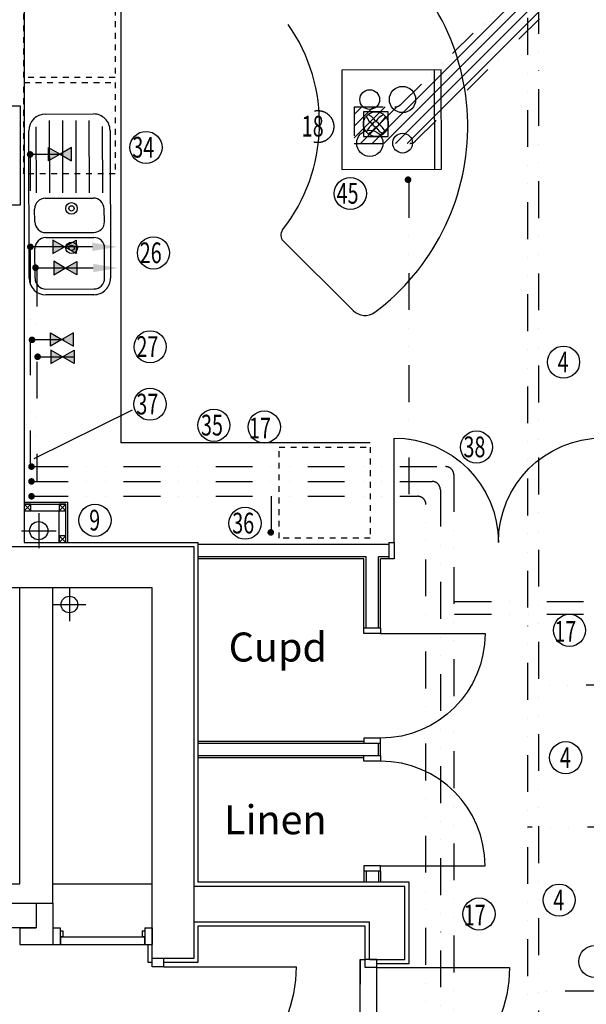
# Model space of a CAD drawing. Extents: x 10418 to 178157, y -105621 to -11699.
# Drawn here: x 34690 to 38110, y -84287 to -78348 of the extents above; entities that cross this region are included whole.
import ezdxf

# ---------------------------------------------------------------- set-up
doc = ezdxf.new("R2010")
doc.units = 0
doc.header["$LTSCALE"] = 35
doc.header["$MEASUREMENT"] = 0
for name, pattern in [('DIVIDE', [1.25, 0.5, -0.25, 0, -0.25, 0, -0.25]), ('DIVIDE2', [15.875, 6.35, -3.175, 0, -3.175, 0, -3.175]), ('HIDDEN2', [0.1875, 0.125, -0.0625]), ('SHORT', [2, 1, -1])]:
    doc.linetypes.add(name, pattern=pattern)
for name, color, linetype in [('0GAS', 43, 'DIVIDE2'), ('0HTG', 1, 'DIVIDE2'), ('0HWS', 6, 'DIVIDE2'), ('0MTEXT', 7, 'CONTINUOUS'), ('0VENT', 3, 'DIVIDE'), ('0WATER', 5, 'DIVIDE2'), ('22', 7, 'CONTINUOUS'), ('24', 7, 'CONTINUOUS'), ('27', 7, 'CONTINUOUS'), ('30', 7, 'CONTINUOUS'), ('38', 7, 'CONTINUOUS'), ('46', 7, 'CONTINUOUS'), ('51', 7, 'CONTINUOUS'), ('7', 7, 'CONTINUOUS'), ('H570G300', 100, 'CONTINUOUS'), ('HOBS', 2, 'CONTINUOUS'), ('KITSINK', 2, 'CONTINUOUS'), ('KITSURFACES', 2, 'CONTINUOUS'), ('RM_TEXT', 2, 'CONTINUOUS'), ('RWP', 1, 'CONTINUOUS'), ('SERVICE00', 7, 'CONTINUOUS'), ('STRUCT', 4, 'CONTINUOUS'), ('SVP', 2, 'CONTINUOUS')]:
    doc.layers.add(name, color=color, linetype=linetype)
doc.styles.add('ROMANS', font='simplex.shx', dxfattribs={"height": 250})
doc.styles.add('STYLE1', font='romans.shx', dxfattribs={"width": 0.7, "height": 125})

# ---------------------------------------------------------------- blocks, each defined once
blk = doc.blocks.new('30009L')
at = {"layer": '30', "color": 1, "linetype": 'CONTINUOUS'}
for p, q in [((850, 70), (850, 870)), ((0, 70), (900, 70)), ((0, 70), (0, 0)), ((50, 70), (50, 0)), ((850, 70), (850, 0)), ((900, 70), (900, 0)), ((0, 0), (50, 0)), ((0, -30), (0, 0)), ((850, 0), (900, 0)), ((900, -30), (900, 0)), ((0, -30), (900, -30)), ((900, -30), (750.1338000000001, -30))]:
    blk.add_line(p, q, dxfattribs=at)
blk.add_arc((849.9999723585963, 70.00010805368424), 800, 90, 180, dxfattribs=at)
blk = doc.blocks.new('*O3983')
at = {"layer": '30', "color": 1, "linetype": 'CONTINUOUS'}
for p, q in [((-400, -365.0001), (-400, 434.9999)), ((-450, -365.0001), (-450, -435.0001)), ((-400, -365.0001), (-450, -365.0001)), ((-400, -365.0001), (-400, -435.0001)), ((400, -365.0001), (400, -435.0001)), ((450, -365.0001), (400, -365.0001)), ((450, -365.0001), (450, -435.0001)), ((-400, -435.0001), (-450, -435.0001)), ((450, -435.0001), (400, -435.0001))]:
    blk.add_line(p, q, dxfattribs=at)
blk.add_arc((-399.9999723585963, -364.9999919463158), 800, 360, 90, dxfattribs=at)
blk = doc.blocks.new('*O4690')
at = {"layer": '30', "color": 1, "linetype": 'CONTINUOUS'}
for p, q in [((-50, 117.5), (-50, 162.5)), ((-50, 162.5), (50, 162.5)), ((-49.58600000000001, 162.5), (50, 162.5)), ((50, 117.5), (50, 161.4706)), ((-49.58600000000001, 117.5), (50, 117.5)), ((-32, 102.5), (-32, 117.5)), ((-32, 102.5), (3, 102.5)), ((3, 102.5), (3, 117.5)), ((5, -390.5), (5, 115.5)), ((5, 115.5), (50, 115.5)), ((50, -390.5), (50, 115.5)), ((-50, -437.5), (-50, -392.5)), ((-50, -392.5), (50, -392.5)), ((-32, -377.5), (3, -377.5)), ((-32, -392.5), (-32, -377.5)), ((3, -392.5), (3, -377.5)), ((5, -390.5), (50, -390.5)), ((50, -437.5), (50, -393.5294)), ((-49.58600000000001, -437.5), (50, -437.5))]:
    blk.add_line(p, q, dxfattribs=at)
blk = doc.blocks.new('30002L')
at = {"layer": '30', "color": 2, "linetype": 'CONTINUOUS'}
for p, q in [((-32, 100), (-32, 731.0002000000001)), ((-695.0002000000001, 100), (-663.0002000000001, 100)), ((-695.0002000000001, 100), (-695.0001000000001, 0)), ((-663.0002000000001, 100), (-663.0002000000001, 0)), ((-32, 100), (-32, 0)), ((0, 100), (-32, 100)), ((0, 100), (0, 0)), ((-663.0002000000001, 0), (-695.0001000000001, 0)), ((-32, 0), (0, 0))]:
    blk.add_line(p, q, dxfattribs=at)
blk.add_arc((-31.99999999998212, 99.99999999998808), 631.0002000000001, 90, 180, dxfattribs=at)
blk = doc.blocks.new('*O4791')
at = {"layer": '30', "color": 2, "linetype": 'CONTINUOUS', "yscale": -1, "rotation": 180}
blk.add_blockref('30002L', (-732.5002000000001, -365.5003), dxfattribs=at)
at = {"layer": '30', "color": 2, "linetype": 'CONTINUOUS'}
blk.add_blockref('30002L', (732.5002000000001, -365.4998), dxfattribs=at)
blk = doc.blocks.new('30006L')
at = {"layer": '30', "color": 2, "linetype": 'CONTINUOUS'}
for p, q in [((0, 1322.0002), (0, 1290.0002)), ((0, 1322.0002), (100, 1322.0002)), ((100, 1290.0002), (100, 1322.0002)), ((0, 1290.0002), (-629.0001, 1290.0002)), ((0, 1290.0002), (100, 1290.0002)), ((0, 32), (-629.0001, 32)), ((0, 0), (0, 32)), ((0, 32), (100, 32)), ((0, 0), (100, 0)), ((100, 32), (100, 0))]:
    blk.add_line(p, q, dxfattribs=at)
for centre, start, end in [((-1.192092895507813e-11, 1290.0002), 180, 270), ((-1.192092895507813e-11, 32), 90, 180)]:
    blk.add_arc(centre, 629.0001, start, end, dxfattribs=at)
blk = doc.blocks.new('51006N')
at = {"layer": 'KITSINK', "linetype": 'CONTINUOUS'}
for p, q in [((-420.9640613698284, 256.0039342281821), (469.7340386301803, 256.0039342281821)), ((-420.9640613698284, 221.0039342281821), (-240.7580613698228, 221.0039342281821)), ((-80.50976136981626, 221.0038342281819), (-2.999861369811697, 223.0000342281819)), ((93.67163863018504, 211.0039342281821), (493.7131386301771, 211.0039342281821)), ((-520.9640613698284, -133.9960657718179), (-520.9640613698284, 156.0039342281821)), ((-485.9640613698284, 156.0039342281821), (-485.9640613698284, -133.9960657718179)), ((-175.7580613698228, 156.0039342281821), (-175.7580613698228, -133.9960657718179)), ((-145.5097613698163, 156.0038342281819), (-145.5097613698163, -133.9961657718181)), ((62.0001386301883, 158.0000342281819), (62.0001386301883, -131.9999657718181)), ((93.67163863018504, 131.0039342281821), (530.7541386301746, 131.0039342281821)), ((569.7340386301803, 156.0039342281821), (569.7340386301803, -133.9960657718179)), ((93.67163863018504, 51.00393422818206), (530.7541386301746, 51.00393422818206)), ((93.67163863018504, -28.99606577181794), (530.7541386301746, -28.99606577181794)), ((93.67163863018504, -108.9960657718179), (530.7541386301746, -108.9960657718179)), ((-420.9640613698284, -198.9960657718179), (-240.7580613698228, -198.9960657718179)), ((469.7340386301803, -233.9960657718179), (-420.9640613698284, -233.9960657718179)), ((-80.50976136981626, -198.9961657718181), (-2.999861369811697, -196.9999657718181)), ((93.67163863018504, -188.9960657718179), (493.7133386301866, -188.9960657718179))]:
    blk.add_line(p, q, dxfattribs=at)
for centre, radius in [((-237.758199999982, 0), 35), ((-237.758199999982, 0), 16), ((0, 0), 35), ((0, 0), 16)]:
    blk.add_circle(centre, radius, dxfattribs=at)
for centre, radius, start, end in [((-420.9640391713183, 156.0039000000002), 100, 90, 180), ((469.7340608286904, 156.0039000000002), 100, 0, 90), ((-420.9640391713183, 156.0039000000002), 65, 90, 180), ((-240.7581000000064, 156.0039000000002), 65, 0, 90), ((-80.50973917130614, 156.0038), 65, 90, 180), ((-2.99989999999525, 158), 65, 0, 90), ((-420.9640391713183, -133.9960999999998), 100, 180, 270), ((-420.9640391713183, -133.9960999999998), 65, 180, 270), ((-240.7581000000064, -133.9960999999998), 65, 270, 0), ((-80.50973917130614, -133.9962), 65, 180, 270), ((-2.99989999999525, -132), 65, 270, 0), ((469.7340608286904, -133.9960999999998), 100, 270, 0)]:
    blk.add_arc(centre, radius, start, end, dxfattribs=at)
blk = doc.blocks.new('APP')
at = {"layer": 'SERVICE00', "linetype": 'SHORT'}
blk.add_lwpolyline([(0, 275), (550, 275), (550, -275), (0, -275)], close=True, dxfattribs=at)
blk = doc.blocks.new('51003L')
at = {"layer": 'HOBS', "linetype": 'CONTINUOUS'}
for p, q in [((0, 0), (0, -600)), ((600, 0), (0, 0)), ((39.60000000000582, 0), (39.60000000000582, -600)), ((600, -600), (600, 0)), ((0, -600), (600, -600))]:
    blk.add_line(p, q, dxfattribs=at)
for centre, radius in [((233.4000481323455, -158.4000154362557), 59.40000000000001), ((431.4000481323455, -158.4000154362557), 79.2), ((233.4000481323455, -421.8000154362326), 79.2), ((431.4000481323455, -421.8000154362326), 59.40000000000001)]:
    blk.add_circle(centre, radius, dxfattribs=at)
blk = doc.blocks.new('FAN')
at = {"layer": 'H570G300', "elevation": 2415}
blk.add_lwpolyline([(71.29513620390208, -79.74648254120257), (71.29513620390208, 70.25351745879743), (-78.70486379609792, 70.25351745879743), (-78.70486379609792, -79.74648254120257)], close=True, dxfattribs=at)
at = {"layer": 'H570G300'}
for centre, radius in [((-3.704863796097925, -4.746482541202568, 2415), 74.97675139491629), ((-3.968909648974659, -5.431178080383688, 2415), 16.63013698614019)]:
    blk.add_circle(centre, radius, dxfattribs=at)
for centre, start, end in [((37.4893979113258, 85.26249255871517, 2415), 203.1982174173548, 237.1341139180493), ((-95.38281811156776, -45.38224895708845, 2415), 31.70137172997017, 65.9139661106812), ((88.64134136392386, -44.80809976474848, 2415), 114.5998796029063, 148.6561489225992), ((-42.00340015187976, 88.06411625814508, 2415), 300.3934324508939, 334.413122863876), ((36.93090261978796, -96.4244368566724, 2415), 122.5136392538669, 155.9139661106812), ((-93.71383889601566, 36.44777916622115, 2415), 293.1982174173548, 326.9746828926832), ((89.10573500324972, 33.55205381457927, 2415), 211.2104242598519, 244.413122863876), ((-43.76648101964383, -97.09268770122435, 2415), 24.5998796029062, 58.51544869648058)]:
    blk.add_arc(centre, 107.9409533763854, start, end, dxfattribs=at)

msp = doc.modelspace()

# ---------------------------------------------------------------- hatches: boundary and pattern name
at = {"layer": '0VENT'}
h = msp.add_hatch(dxfattribs=at)
h.set_pattern_fill('ANSI31', color=256, scale=400, style=0)
h.set_pattern_definition([(45, (40490.31681876964, -10508.25420811345), (-35.35533905932737, 35.35533905932738), [])])
h.paths.add_polyline_path([(41329.22721586114, -78034.6439704249), (41348.17207775003, -78034.6439704249), (41348.17207775003, -78278.8579838822), (41329.22721586114, -78278.8579838822)])
edge = h.paths.add_edge_path()
edge.add_line((36708.97098875044, -78873.58903279451), (36708.97098875043, -79093.58903279451))
edge.add_line((36708.97098875044, -78873.58903279451), (36954.45821386922, -78873.58903279451))
edge.add_line((36708.97098875043, -79093.58903279451), (37044.65795412171, -79093.58903279451))
edge.add_arc((37044.65795412171, -79043.58903279451), 50, 270, 314.5871424946001)
edge.add_arc((36954.45821386922, -78823.58903279451), 50, 270, 314.5871424946001)
edge.add_line((36989.55787649624, -78859.19821255858), (37800.83323491623, -78059.53106024457))
edge.add_line((37079.75761674873, -79079.19821255856), (37891.03297516871, -78279.53106024457))
edge.add_arc((37835.93289754326, -78095.14024000862), 50, 90.00000000000018, 134.5871424946)
edge.add_arc((37926.13263779574, -78315.14024000862), 50, 90.00000000000018, 134.5871424945998)
edge.add_line((41327.73223528749, -78265.14024000861), (37926.13263779574, -78265.14024000862))
edge.add_line((41327.73223528749, -78045.14024000861), (37835.93289754326, -78045.14024000862))

# ---------------------------------------------------------------- linework, layer by layer
at = {"layer": '0GAS'}
for p, q in [((37037.71701333368, -79320.85151049936), (37037.71701333368, -81210.28861000684)), ((34761.67667758523, -81222.76818113624), (37091.91802537499, -81222.76818113624)), ((34761.67667758523, -81222.76818113624), (37091.91802537499, -81222.76818113624)), ((36208.14239213312, -81222.76818113624), (36208.14239213312, -81450.25490632204)), ((37141.91802537501, -85716.38841132405), (37141.91802537499, -81272.76818113624))]:
    msp.add_line(p, q, dxfattribs=at)
at = {"layer": '0GAS', "const_width": 20}
for points in [[(37043.89150926104, -79312.9695776447, 1), (37023.89150926104, -79312.9695776447, 1)], [(34751.67667758523, -81222.76818113624, 1), (34771.67667758523, -81222.76818113624, 1)], [(34751.67667758523, -81222.76818113624, 1), (34771.67667758523, -81222.76818113624, 1)], [(36215.6289944314, -81440.64462456548, 1), (36195.6289944314, -81440.64462456548, 1)]]:
    msp.add_lwpolyline(points, format="xyb", close=True, dxfattribs=at)
at = {"layer": '0GAS'}
msp.add_arc((37091.91802537499, -81272.76818113624), 50, 0, 90, dxfattribs=at)
at = {"layer": '0HTG'}
for p, q in [((37820.64111113606, -77654.62493124028), (37820.64111113606, -92855.96863245204)), ((37753.83521473466, -77781.01633992215), (37753.83521473466, -92809.84656584928)), ((39998.11192572175, -82361.97068672477), (37820.64111113606, -82361.97068672477)), ((40005.57169377862, -83218.86133425533), (37753.83521473466, -83218.86133425533)), ((38203.47886658818, -84208.78742538528), (37820.64111113605, -84208.78742538528))]:
    msp.add_line(p, q, dxfattribs=at)
at = {"layer": '0HWS', "linetype": 'CONTINUOUS'}
for p, q in [((35134.32042193416, -79845.61332575315), (34782.88547315753, -79845.61332575305)), ((35015.79219683295, -80382.77262274254), (34798.78912081874, -80382.77262274249))]:
    msp.add_line(p, q, dxfattribs=at)
at = {"layer": '0HWS'}
for p, q in [((34793.45786127889, -79855.56005657991), (34793.4578612789, -81133.27498297988)), ((34761.67667758523, -81133.27498297988), (37179.11702048837, -81133.27498297988)), ((34761.67667758523, -81133.27498297988), (37179.11702048837, -81133.27498297988)), ((37229.11702048837, -81183.27498297988), (37229.11702048837, -85755.61450975238)), ((39760.51629083796, -81858.91707330047), (37229.11702048835, -81858.91707330047))]:
    msp.add_line(p, q, dxfattribs=at)
at = {"layer": '0HWS', "linetype": 'CONTINUOUS', "const_width": 20}
for points in [[(34785.81346118473, -79853.72097090703, -1), (34785.81346118473, -79833.72097090703, -1)], [(34798.74264967465, -80390.83907774907, -1), (34798.74264967465, -80370.83907774907, -1)]]:
    msp.add_lwpolyline(points, format="xyb", close=True, dxfattribs=at)
at = {"layer": '0HWS', "linetype": 'CONTINUOUS'}
for points in [[(34965.78020668031, -79845.61332575309), (34895.82236194612, -79805.22314526387), (34895.82236194612, -79886.00350624228)], [(34965.85567140581, -79846.28007451522), (35035.81351614, -79805.889894026), (35035.81351614, -79886.67025500441)], [(34948.49259710313, -80381.1420246743), (34878.53475236894, -80340.75184418507), (34878.53475236894, -80421.53220516349)], [(34948.56806182863, -80381.80877343642), (35018.52590656282, -80341.4185929472), (35018.52590656282, -80422.19895392562)]]:
    msp.add_lwpolyline(points, close=True, dxfattribs=at)
at = {"layer": '0HWS', "const_width": 20}
msp.add_lwpolyline([(34751.67667758523, -81133.27498297988, 1), (34771.67667758523, -81133.27498297988, 1)], format="xyb", close=True, dxfattribs=at)
msp.add_lwpolyline([(34751.67667758523, -81133.27498297988, 1), (34771.67667758523, -81133.27498297988, 1)], format="xyb", close=True, dxfattribs=at)
at = {"layer": '0HWS'}
msp.add_arc((37179.11702048837, -81183.27498297988), 50, 0, 90, dxfattribs=at)
at = {"layer": '0HWS', "linetype": 'CONTINUOUS'}
for points in [[(34895.82236194612, -79805.22314526387), (34965.78020668031, -79845.61332575309), (34895.82236194612, -79886.00350624228)], [(35035.81351614, -79805.889894026), (34965.85567140581, -79846.28007451522), (35035.81351614, -79886.67025500441)], [(35134.32042193414, -79870.61332575315), (35284.32042193414, -79845.61332575315), (35134.32042193414, -79820.61332575315)], [(34878.53475236894, -80340.75184418507), (34948.49259710313, -80381.1420246743), (34878.53475236894, -80421.53220516349)], [(35018.52590656282, -80341.4185929472), (34948.56806182863, -80381.80877343642), (35018.52590656282, -80422.19895392562)]]:
    msp.add_solid(points, dxfattribs=at)
at = {"layer": '0MTEXT'}
msp.add_line((35369.23816192208, -80703.79373984634), (34776.49895584641, -80996.2366457492), dxfattribs=at)
for centre in [(35452.85442573787, -79118.04490647817), (36685.60867316485, -79395.93524976127), (35497.61932519556, -79754.83212522096), (35477.57017049508, -80320.82524012928), (37972.3743143389, -80413.21530327188), (35477.02393198723, -80667.44055149108), (35861.76298688742, -80794.44702281513), (36166.46924811671, -80804.72318290088), (37446.8561175121, -80925.6101790706), (35144.92249818094, -81367.54282616025), (35144.92249818094, -81367.54282616025), (36050.25637577864, -81385.37337913075), (38008.15818721126, -82031.31522010181), (37984.9893548796, -82799.7581208645), (37945.90419152472, -83658.64745852338), (37462.03477197955, -83742.76382289741), (38161.21896966838, -84029.05412590266)]:
    msp.add_circle(centre, 96.80522053762374, dxfattribs=at)
at = {"layer": '0VENT', "ltscale": 10}
for p, q in [((36989.55787649624, -78859.19821255858), (37800.83323491623, -78059.53106024457)), ((37079.75761674873, -79079.19821255856), (37891.03297516871, -78279.53106024457)), ((36708.97098875044, -78873.58903279451), (36708.97098875043, -79093.58903279451)), ((36708.97098875044, -78873.58903279451), (36954.45821386922, -78873.58903279451)), ((36708.97098875043, -79093.58903279451), (37044.65795412171, -79093.58903279451))]:
    msp.add_line(p, q, dxfattribs=at)
msp.add_circle((36488.83595843561, -78992.50933346189), 96.80522053762374, dxfattribs=at)
for centre in [(36954.45821386922, -78823.58903279451), (37044.65795412171, -79043.58903279451)]:
    msp.add_arc(centre, 50, 270, 314.5871424946001, dxfattribs=at)
at = {"layer": '0WATER', "linetype": 'CONTINUOUS'}
for p, q in [((34754.33539757573, -79158.04361404254), (34946.48106913653, -79158.04361404259)), ((35129.61380362514, -79717.9310056352), (34754.7811657897, -79717.93100563511)), ((34765.86032352292, -80276.68492544963), (34958.00599508372, -80276.68492544968))]:
    msp.add_line(p, q, dxfattribs=at)
at = {"layer": '0WATER'}
for p, q in [((34754.33539757573, -79158.04361404254), (34754.33539757573, -81292.6394616365)), ((34761.67667758523, -81043.78178482353), (37260.40946400224, -81043.78178482353)), ((34761.67667758523, -81043.78178482353), (37260.40946400224, -81043.78178482353)), ((37310.40946400224, -81093.78178482353), (37310.40946400224, -85792.58039120247)), ((39760.51629083796, -81936.74336373992), (37310.40946400224, -81936.74336373992))]:
    msp.add_line(p, q, dxfattribs=at)
at = {"layer": '0WATER', "linetype": 'CONTINUOUS'}
for points in [[(34934.1066148281, -79158.12094510869), (34864.1487700939, -79198.51112559791), (34864.1487700939, -79117.7307646195)], [(34934.1066148281, -79158.12094510869), (35004.06445956229, -79198.51112559791), (35004.06445956229, -79117.7307646195)], [(34961.07358837129, -79717.93100563514), (34891.1157436371, -79677.54082514592), (34891.1157436371, -79758.32118612433)], [(34961.07358837129, -79717.93100563514), (35031.03143310548, -79677.54082514592), (35031.03143310548, -79758.32118612433)], [(34945.63154077528, -80276.76225651578), (34875.67369604109, -80317.152437005), (34875.67369604109, -80236.37207602659)], [(34945.63154077528, -80276.76225651578), (35015.58938550948, -80317.152437005), (35015.58938550948, -80236.37207602659)]]:
    msp.add_lwpolyline(points, close=True, dxfattribs=at)
at = {"layer": '0WATER', "linetype": 'CONTINUOUS', "const_width": 20}
for points in [[(34753.49692254153, -79150.38932598908, -1), (34753.49692254153, -79170.38932598908, -1)], [(34754.7811657897, -79727.93100563511, -1), (34754.7811657897, -79707.93100563511, -1)], [(34765.02184848872, -80269.03063739616, -1), (34765.02184848872, -80289.03063739616, -1)]]:
    msp.add_lwpolyline(points, format="xyb", close=True, dxfattribs=at)
at = {"layer": '0WATER', "const_width": 20}
msp.add_lwpolyline([(34751.67667758523, -81043.78178482353, 1), (34771.67667758523, -81043.78178482353, 1)], format="xyb", close=True, dxfattribs=at)
msp.add_lwpolyline([(34751.67667758523, -81043.78178482353, 1), (34771.67667758523, -81043.78178482353, 1)], format="xyb", close=True, dxfattribs=at)
at = {"layer": '0WATER'}
msp.add_arc((37260.40946400224, -81093.78178482353), 50, 0, 90, dxfattribs=at)
at = {"layer": '0WATER', "linetype": 'CONTINUOUS'}
for points in [[(34864.1487700939, -79198.51112559791), (34934.1066148281, -79158.12094510869), (34864.1487700939, -79117.7307646195)], [(35004.06445956229, -79198.51112559791), (34934.1066148281, -79158.12094510869), (35004.06445956229, -79117.7307646195)], [(34891.1157436371, -79677.54082514592), (34961.07358837129, -79717.93100563514), (34891.1157436371, -79758.32118612433)], [(35031.03143310548, -79677.54082514592), (34961.07358837129, -79717.93100563514), (35031.03143310548, -79758.32118612433)], [(35129.61380362512, -79742.9310056352), (35279.61380362512, -79717.9310056352), (35129.61380362512, -79692.9310056352)], [(34875.67369604109, -80317.152437005), (34945.63154077528, -80276.76225651578), (34875.67369604109, -80236.37207602659)], [(35015.58938550948, -80317.152437005), (34945.63154077528, -80276.76225651578), (35015.58938550948, -80236.37207602659)]]:
    msp.add_solid(points, dxfattribs=at)
at = {"layer": '22', "color": 7, "linetype": 'CONTINUOUS'}
for p, q in [((34890.48314376446, -83561.25730523888), (35490.48314376446, -83561.25730523888)), ((34790.48314376446, -83826.25730523888), (34365.48314376446, -83826.25730523888))]:
    msp.add_line(p, q, dxfattribs=at)
at = {"layer": '24', "color": 7, "linetype": 'CONTINUOUS'}
for p, q in [((34690.48314376446, -83561.25730523888), (34690.48314376446, -81775.75730523889)), ((34890.48314376446, -83676.25730523888), (34890.48314376446, -81775.75730523889)), ((36780.48314376446, -83483.75730523888), (36780.48314376446, -83551.25730523888)), ((36855.48314376446, -83483.75730523888), (36855.48314376446, -83551.25730523888)), ((34265.48314376446, -83561.25730523888), (34690.48314376446, -83561.25730523888)), ((37015.48314376446, -83576.25730523888), (35740.48314376446, -83576.25730523888)), ((37015.48314376446, -84016.25730523888), (37015.48314376446, -83576.25730523888)), ((34265.48314376446, -83676.25730523888), (34890.48314376446, -83676.25730523888)), ((34790.48314376446, -83676.25730523888), (34790.48314376446, -83826.25730523888)), ((34890.48314376446, -83676.25730523888), (34890.48314376446, -83926.25730523888)), ((36800.48314376446, -83791.25730523888), (35740.48314376446, -83791.25730523888)), ((36800.48314376446, -84016.25730523888), (36800.48314376446, -83791.25730523888)), ((34690.48314376446, -83826.25730523888), (34690.48314376446, -83926.25730523888)), ((34690.48314376446, -83826.25730523888), (34790.48314376446, -83826.25730523888)), ((34690.48314376446, -83926.25730523888), (34890.48314376446, -83926.25730523888)), ((36800.48314376446, -84016.25730523888), (37015.48314376446, -84016.25730523888))]:
    msp.add_line(p, q, dxfattribs=at)
at = {"layer": '27', "color": 7, "linetype": 'CONTINUOUS'}
for p, q in [((36917.98108508805, -81513.2573050973), (35765.48314376449, -81513.2573050973)), ((36780.48294876437, -81588.2573050973), (35765.48314376449, -81588.2573050973)), ((36767.98294376445, -81600.7573050973), (35765.48314376449, -81600.7573050973)), ((36767.98294376445, -82018.75690523889), (36767.98294376445, -81600.7573050973)), ((36780.48284376445, -82018.75690523889), (36780.48294876437, -81588.2573050973)), ((36917.98108508807, -81588.25727092219), (36855.47959975741, -81588.25727092219)), ((36855.48083195856, -82018.75690523889), (36855.47959975741, -81588.25727092219)), ((36917.98108508807, -81600.75727092219), (36867.97957131386, -81600.75727092219)), ((36867.98076773676, -82018.75690523887), (36867.97957131386, -81600.75727092219)), ((36767.98314376446, -82701.25710523888), (35765.48314376446, -82701.25710523888)), ((36780.48264376447, -82713.75710523888), (35765.48314376446, -82713.75710523888)), ((36855.48314376446, -82788.75690523889), (36855.48294376445, -82713.75680523888)), ((36867.98314376446, -82788.75680523888), (36867.98294376445, -82713.75710523888)), ((36767.98314376446, -82788.75710523888), (35765.48314376446, -82788.75710523888)), ((36867.98314376446, -82788.75710523888), (36767.98314376446, -82788.75710523888)), ((36767.98314376446, -82801.25710523888), (35765.48314376446, -82801.25710523888))]:
    msp.add_line(p, q, dxfattribs=at)
at = {"layer": '46', "color": 7, "linetype": 'CONTINUOUS'}
for p, q in [((34717.983161916, -75156.25730523889), (34717.98316191594, -81500.75730523889)), ((36767.98314376446, -83483.75730523888), (36767.98314376446, -83551.25730523888)), ((36867.98314376446, -83483.75730523888), (36867.98314376446, -83551.25730523888)), ((37040.48314376446, -83551.25730523888), (35765.48314376446, -83551.25730523888)), ((37040.48314376446, -84041.25730523888), (37040.48314376446, -83551.25730523888)), ((36775.48314376446, -83816.25730523888), (35765.48314376449, -83816.25730523888)), ((36775.48314376446, -84016.25730523888), (36775.48314376446, -83816.25730523888)), ((36845.48314376446, -84041.25730523888), (37040.48314376446, -84041.25730523888))]:
    msp.add_line(p, q, dxfattribs=at)
at = {"layer": '46', "color": 7}
for p, q in [((34717.98316191594, -81258.7573052389), (34980.48316191594, -81258.7573052389)), ((34717.98316191594, -81271.2573052389), (34967.98316191594, -81271.2573052389)), ((34717.98316191594, -81311.2573052389), (34757.98316191594, -81271.2573052389)), ((34717.98316191594, -81271.2573052389), (34757.98316191594, -81311.2573052389)), ((34717.98316191594, -81311.2573052389), (34927.98316191591, -81311.25730523892)), ((34927.98316191594, -81271.2573052389), (34967.98316191594, -81311.2573052389)), ((34927.98316191594, -81311.2573052389), (34967.98316191594, -81271.2573052389)), ((34927.98316191588, -81500.75727092221), (34927.98316191591, -81311.25730523892)), ((34967.98316191591, -81500.75727092221), (34967.98316191594, -81271.2573052389)), ((34980.48316191591, -81500.75727092221), (34980.48316191594, -81258.7573052389)), ((34927.98316191594, -81460.75727092221), (34967.98316191594, -81500.75727092221)), ((34927.98316191594, -81500.75727092221), (34967.98316191594, -81460.75727092221)), ((34717.98316191594, -81500.75730523889), (35765.48314376446, -81500.75730523889)), ((35765.48314376446, -81500.75730523889), (35765.48314376446, -83551.25730523888)), ((35765.48314376449, -83816.25730523888), (35765.48314376449, -84035.75730523889)), ((35465.48314376446, -84035.75730523889), (35465.48314380646, -83926.25730526447)), ((35490.48314380646, -84035.75730526447), (35465.48314376446, -84035.75730523889)), ((35765.48314376449, -84035.75730523889), (35560.48314380646, -84035.75730526447))]:
    msp.add_line(p, q, dxfattribs=at)
for points in [[(34717.98316191594, -81311.25730523892), (34757.98316191594, -81311.25730523892), (34757.98316191594, -81271.25730523892), (34717.98316191594, -81271.25730523892)], [(34927.98316191594, -81311.25730523892), (34967.98316191594, -81311.25730523892), (34967.98316191594, -81271.25730523892), (34927.98316191594, -81271.25730523892)], [(34927.98316191594, -81500.75727092221), (34967.98316191594, -81500.75727092221), (34967.98316191594, -81460.75727092221), (34927.98316191594, -81460.75727092221)]]:
    msp.add_lwpolyline(points, close=True, dxfattribs=at)
at = {"layer": 'KITSURFACES', "color": 7, "linetype": 'CONTINUOUS'}
for p, q in [((35300.48314376455, -78126.60286711645), (35300.48314376452, -80900.75727092219)), ((36702.88144530659, -80102.64415848219, 2237.5), (36280.73835687147, -79682.55837552057, 2237.5)), ((36805.98984729499, -80900.75727092219), (35300.48314376452, -80900.75727092219))]:
    msp.add_line(p, q, dxfattribs=at)
for centre, radius, start, end in [((35996.7247005176, -78992.41313243638, 2237.5), 1397.496917128563, 306.770403159192, 51.88896791011933), ((35458.16337351091, -78972.9088712786, 2237.5), 1041.078541517258, 321.8350213951365, 34.94999917336331), ((36316.00722851753, -79647.11678000324, 2237.5), 50, 141.8350213951324, 225.1399556466991), ((36773.41918859869, -80031.76096744755, 2237.5), 100, 225.1399556466908, 306.7704031591907)]:
    msp.add_arc(centre, radius, start, end, dxfattribs=at)
at = {"layer": 'RWP', "color": 7}
for p, q in [((34990.48314376446, -81775.75727092219), (34990.48314376446, -81975.75727092219)), ((34890.48314376446, -81875.75727092219), (35090.48314376446, -81875.75727092219))]:
    msp.add_line(p, q, dxfattribs=at)
msp.add_circle((34990.48314376446, -81875.75727092219), 50, dxfattribs=at)
at = {"layer": 'STRUCT', "color": 7}
for points in [[(34692.98314376446, -78866.75710523888), (34692.98314376446, -79466.75710523888), (34442.98314376446, -79466.75710523888), (34442.98314376446, -78866.75710523888)], [(35740.48314376446, -81525.75730523889), (35740.48314376446, -84010.75730523889), (35490.48314376446, -84010.75730523889), (35490.48314376446, -81775.75730523889), (32990.48314376446, -81775.75730523889), (32990.48314376446, -84010.75730523889), (32740.48314376446, -84010.75730523889), (32740.48314376446, -81525.75730523889)]]:
    msp.add_lwpolyline(points, close=True, dxfattribs=at)
at = {"layer": 'SVP', "color": 7}
for p, q in [((34805.48314376446, -81325.2573052389), (34805.48314376446, -81535.2573052389)), ((34700.48314376446, -81430.2573052389), (34910.48314376446, -81430.2573052389))]:
    msp.add_line(p, q, dxfattribs=at)
msp.add_circle((34805.48314376443, -81430.2573052389), 55, dxfattribs=at)

# ---------------------------------------------------------------- block references
at = {"layer": '0VENT', "linetype": 'HIDDEN2'}
msp.add_blockref('FAN', (36843.25801324769, -78973.05025072652, -2415), dxfattribs=at)
at = {"layer": '30', "color": 7, "linetype": 'CONTINUOUS', "yscale": -1}
for name, p, rotation in [('30006L', (38239.98128508808, -81500.75727092219), 270), ('30009L', (36775.48314376443, -84916.25730523889), 89.99999999999999)]:
    msp.add_blockref(name, p, dxfattribs=dict(at, rotation=rotation))
at = {"layer": '30', "color": 7, "linetype": 'CONTINUOUS', "rotation": 270}
for name, p in [('*O4791', (37133.48114376445, -82751.25710523888)), ('*O4690', (35327.98314376443, -83876.25730523889))]:
    msp.add_blockref(name, p, dxfattribs=at)
at = {"layer": '38', "color": 7, "linetype": 'CONTINUOUS', "xscale": -1, "yscale": -1, "rotation": 270.1565309343686}
msp.add_blockref('51006N', (35003.07198209566, -79486.1899165443), dxfattribs=at)
at = {"layer": '51', "color": 7, "linetype": 'CONTINUOUS', "rotation": 180.1399556466908}
msp.add_blockref('51003L', (37234.98806776039, -79250.30050618098, 2237.5), dxfattribs=at)
at = {"layer": '7', "color": 7, "linetype": 'CONTINUOUS', "rotation": 270}
msp.add_blockref('*O3983', (35925.48324376447, -84460.75730523889), dxfattribs=at)
at = {"layer": 'SERVICE00', "color": 7, "rotation": 90}
for p in [(34991.19083995352, -78697.27930711699), (34991.19083995346, -78697.27930711702), (34991.19083995352, -79276.69853853178), (34991.19083995346, -79276.6985385318), (36530.98984729499, -81475.75727092219)]:
    msp.add_blockref('APP', p, dxfattribs=at)

# ---------------------------------------------------------------- texts
at = {"layer": '0MTEXT', "style": 'STYLE1', "width": 0.7}
for s, p in [('34', (35370.05623852834, -79179.60374150169)), ('45', (36602.81048595533, -79457.49408478479)), ('26', (35414.82113798603, -79816.39096024448)), ('27', (35394.77198328555, -80382.3840751528)), ('4', (37937.14115272276, -80474.7741382954)), ('37', (35394.22574477771, -80728.9993865146)), ('35', (35784.50652755349, -80856.00585783865)), ('17', (36074.4549937761, -80873.25389037332)), ('38', (37368.31397863163, -80987.16901409412)), ('9', (35109.6893365648, -81429.10166118377)), ('9', (35109.6893365648, -81429.10166118377)), ('36', (35972.99991644471, -81446.93221415427)), ('17', (37916.14393287065, -82099.84592757425)), ('4', (37949.75619326346, -82861.31695588802)), ('4', (37910.67102990858, -83720.2062935469)), ('17', (37370.02051763894, -83811.29453036985))]:
    msp.add_text(s, height=125, dxfattribs=at).set_placement(p)
at = {"layer": '0VENT', "ltscale": 10, "style": 'STYLE1', "width": 0.7}
msp.add_text('18', height=125, dxfattribs=at).set_placement((36392.39472470287, -79052.53722020412))
at = {"layer": 'RM_TEXT', "color": 7, "linetype": 'CONTINUOUS', "style": 'ROMANS'}
for s, p in [('Cupd', (35951.48690461268, -82219.61934298322)), ('Linen', (35923.81020461267, -83261.45455779188))]:
    msp.add_text(s, height=175, dxfattribs=at).set_placement(p)

doc.saveas('drawing.dxf')
